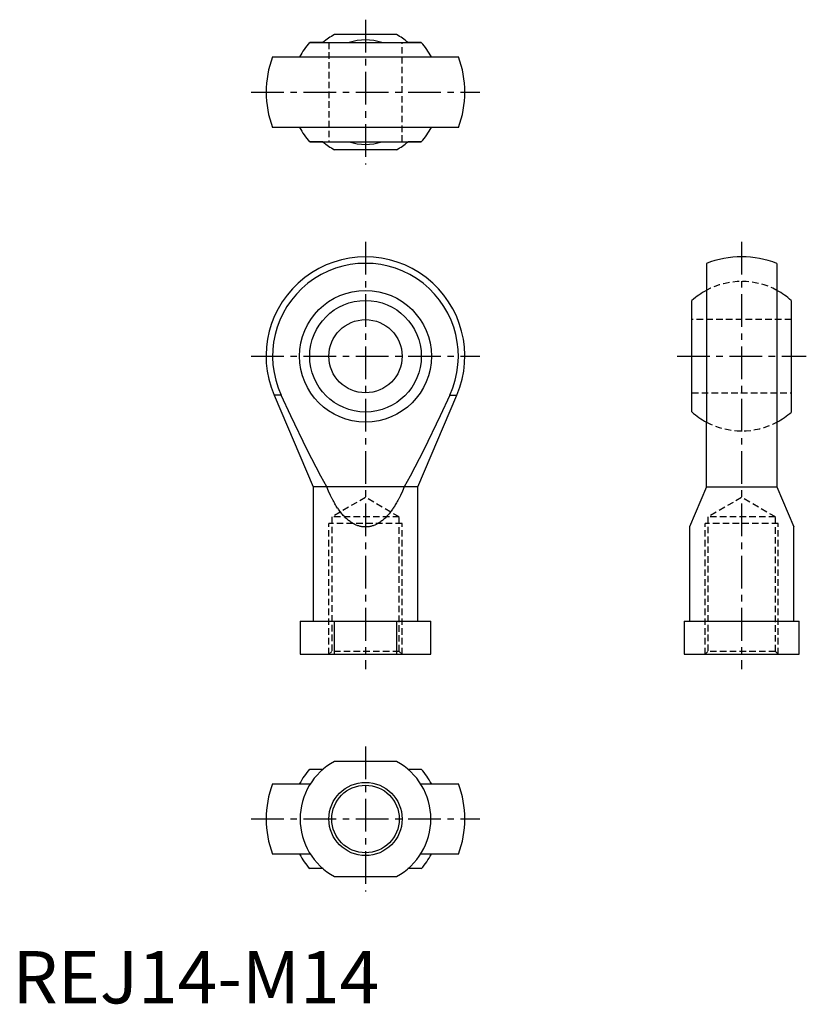
# Model space of a CAD drawing. Extents: x 1 to 152, y 0 to 188.
import ezdxf

# ---------------------------------------------------------------- set-up
doc = ezdxf.new("R2010")
doc.units = 0
doc.header["$LTSCALE"] = 5
doc.header["$MEASUREMENT"] = 0
doc.linetypes.add('CENTER', pattern=[2, 1.25, -0.25, 0.25, -0.25])
doc.linetypes.add('HIDDEN', pattern=[0.375, 0.25, -0.125])
doc.layers.get('0').update_dxf_attribs({"linetype": 'CONTINUOUS'})
for name, color, linetype in [('1', 1, 'CENTER'), ('2', 2, 'HIDDEN'), ('3', 3, 'CONTINUOUS')]:
    doc.layers.add(name, color=color, linetype=linetype)
doc.styles.add('Standard1', font='ARIAL.TTF')

msp = doc.modelspace()

# ---------------------------------------------------------------- linework, layer by layer
for p, q in [((73.42, 185.23), (61.54, 185.23)), ((59.35, 183.73), (56.81, 183.73)), ((56.81, 183.73), (78.15, 183.73)), ((78.15, 183.73), (75.61, 183.73)), ((49.72, 180.98), (85.24, 180.98)), ((85.24, 167.48), (49.72, 167.48)), ((56.81, 164.73), (78.15, 164.73)), ((59.35, 164.73), (56.81, 164.73)), ((78.15, 164.73), (75.61, 164.73)), ((73.42, 163.23), (61.54, 163.23)), ((132.64, 141.5), (132.64, 136.33)), ((146.14, 141.5), (146.14, 136.33)), ((132.64, 136.33), (132.64, 111.15)), ((146.14, 136.33), (146.14, 111.15)), ((129.89, 113.08), (129.89, 134.41)), ((148.89, 113.08), (148.89, 134.41)), ((51.36, 116.3), (50, 116.3)), ((50, 116.3), (57.48, 98.74)), ((77.48, 98.74), (84.96, 116.3)), ((83.6, 116.3), (84.96, 116.3)), ((132.64, 98.74), (132.65, 111.15)), ((146.14, 111.15), (146.14, 98.74)), ((77.48, 98.74), (57.48, 98.74)), ((57.48, 98.74), (57.48, 73.08)), ((77.48, 73.08), (77.48, 98.74)), ((132.64, 98.74), (129.39, 91.09)), ((132.64, 98.74), (146.14, 98.74)), ((146.14, 98.74), (149.39, 91.09)), ((129.39, 91.09), (129.39, 73.08)), ((149.39, 73.08), (149.39, 91.09)), ((54.98, 73.08), (79.98, 73.08)), ((54.98, 73.08), (54.98, 66.74)), ((61.54, 66.74), (61.54, 73.08)), ((73.42, 73.08), (73.42, 66.74)), ((79.98, 66.74), (79.98, 73.08)), ((128.39, 73.08), (128.39, 66.74)), ((128.39, 73.08), (150.39, 73.08)), ((150.39, 66.74), (150.39, 73.08)), ((54.98, 66.74), (79.98, 66.74)), ((128.39, 66.74), (150.39, 66.74)), ((73.42, 46.26), (61.54, 46.26)), ((56.81, 44.76), (59.36, 44.76)), ((75.6, 44.76), (78.15, 44.76)), ((49.72, 42.01), (56.96, 42.01)), ((78, 42.01), (85.24, 42.01)), ((56.96, 28.51), (49.72, 28.51)), ((85.24, 28.51), (78, 28.51)), ((59.36, 25.76), (56.81, 25.76)), ((78.15, 25.76), (75.6, 25.76)), ((61.54, 24.26), (73.42, 24.26))]:
    msp.add_line(p, q)
for points in [[(60.1, 98.74), (58.94, 100.81), (56.34, 105.84), (53.2, 112.34), (51.36, 116.3)], [(83.6, 116.3), (81.76, 112.34), (78.62, 105.84), (76.02, 100.81), (74.86, 98.74)], [(74.86, 98.74), (74.54, 97.96), (74.15, 97.09), (74.03, 96.85), (73.92, 96.62), (73.86, 96.5), (73.8, 96.38), (73.68, 96.16), (73.56, 95.94), (73.43, 95.72), (73.31, 95.5), (73.18, 95.3), (73.12, 95.19), (73.06, 95.09), (72.93, 94.89), (72.8, 94.7), (72.73, 94.6), (72.67, 94.51), (72.54, 94.32), (72.4, 94.14), (72.34, 94.05), (72.27, 93.96), (72.13, 93.79), (72, 93.63), (71.86, 93.47), (71.72, 93.31), (71.58, 93.16), (71.51, 93.09), (71.44, 93.01), (71.3, 92.87), (71.16, 92.74), (71.01, 92.61), (70.87, 92.48), (70.72, 92.36), (70.65, 92.3), (70.58, 92.25), (70.43, 92.14), (70.28, 92.03), (70.14, 91.93), (69.99, 91.84), (69.84, 91.75), (69.76, 91.71), (69.69, 91.67), (69.54, 91.59), (69.39, 91.52), (69.24, 91.45), (69.09, 91.39), (68.93, 91.34), (68.86, 91.31), (68.78, 91.29), (68.63, 91.24), (68.48, 91.2), (68.32, 91.17), (68.17, 91.14), (68.02, 91.12), (67.94, 91.11), (67.86, 91.1), (67.71, 91.09), (67.56, 91.09), (67.48, 91.09), (67.4, 91.09), (67.25, 91.09), (67.1, 91.1), (67.02, 91.11), (66.94, 91.12), (66.79, 91.14), (66.64, 91.17), (66.48, 91.2), (66.33, 91.24), (66.18, 91.29), (66.1, 91.31), (66.02, 91.34), (65.87, 91.39), (65.72, 91.45), (65.57, 91.52), (65.42, 91.59), (65.27, 91.67), (65.19, 91.71), (65.12, 91.75), (64.97, 91.84), (64.82, 91.93), (64.67, 92.03), (64.53, 92.14), (64.38, 92.25), (64.31, 92.3), (64.24, 92.36), (64.09, 92.48), (63.95, 92.61), (63.8, 92.74), (63.66, 92.87), (63.52, 93.01), (63.45, 93.09), (63.38, 93.16), (63.24, 93.31), (63.1, 93.47), (62.96, 93.63), (62.83, 93.79), (62.69, 93.96), (62.62, 94.05), (62.56, 94.14), (62.42, 94.32), (62.29, 94.51), (62.23, 94.6), (62.16, 94.7), (62.03, 94.89), (61.9, 95.09), (61.84, 95.19), (61.78, 95.3), (61.65, 95.5), (61.53, 95.72), (61.4, 95.94), (61.28, 96.16), (61.16, 96.38), (61.1, 96.5), (61.04, 96.62), (60.93, 96.85), (60.81, 97.09), (60.42, 97.96), (60.1, 98.74)]]:
    msp.add_lwpolyline(points)
for centre, radius in [((67.48, 123.74), 12.59), ((67.48, 123.74), 10.67), ((67.48, 123.74), 7), ((67.48, 35.26), 6.46)]:
    msp.add_circle(centre, radius)
for centre, radius, start, end in [((67.48, 174.23), 12.5, 118.3576, 130.5358), ((67.48, 174.23), 12.5, 49.4642, 61.6424), ((67.48, 174.23), 14.29, 138.3151, 151.8018), ((67.48, 174.23), 10, 71.8051, 108.1949), ((67.48, 174.23), 14.29, 28.1982, 41.6849), ((67.48, 174.23), 19, 159.1904, 200.8096), ((67.48, 174.23), 19, 339.1904, 20.8096), ((67.48, 174.23), 14.29, 208.1982, 221.6849), ((67.48, 174.23), 14.29, 318.3151, 331.8018), ((67.48, 174.23), 12.5, 229.4642, 241.6424), ((67.48, 174.23), 10, 251.8051, 288.1949), ((67.48, 174.23), 12.5, 298.3576, 310.5358), ((67.48, 123.74), 19, 336.92, 203.08), ((67.48, 123.74), 17.76, 335.2049, 204.7951), ((139.39, 123.74), 19, 69.1904, 110.8096), ((139.39, 123.74), 14.28, 118.1982, 131.6849), ((139.39, 123.74), 14.28, 48.3151, 61.8018), ((139.39, 123.74), 14.28, 228.3151, 241.8456), ((139.39, 123.74), 14.29, 298.1544, 311.6849), ((67.48, 35.26), 12.5, 118.3576, 241.6424), ((67.48, 35.26), 12.5, 298.3576, 61.6424), ((67.48, 35.26), 14.29, 138.3151, 151.8018), ((67.48, 35.26), 14.29, 28.1982, 41.6849), ((67.48, 35.26), 19, 159.1904, 200.8096), ((67.48, 35.26), 19, 339.1904, 20.8096), ((67.48, 35.26), 14.29, 208.1982, 221.6849), ((67.48, 35.26), 14.29, 318.3151, 331.8018)]:
    msp.add_arc(centre, radius, start, end)
at = {"layer": '1'}
for p, q in [((67.48, 188.09), (67.48, 160.38)), ((45.63, 174.23), (89.33, 174.23)), ((67.48, 145.6), (67.48, 63.89)), ((139.39, 145.6), (139.39, 63.89)), ((45.63, 123.74), (89.33, 123.74)), ((127.04, 123.74), (151.75, 123.74)), ((67.48, 49.11), (67.48, 21.4)), ((45.63, 35.26), (89.33, 35.26))]:
    msp.add_line(p, q, dxfattribs=at)
at = {"layer": '2'}
for p, q in [((60.48, 183.73), (60.48, 164.73)), ((74.48, 164.73), (74.48, 183.73)), ((148.89, 130.74), (129.89, 130.74)), ((129.89, 116.74), (148.89, 116.74)), ((67.48, 96.74), (61.02, 93.01)), ((73.94, 93.01), (67.48, 96.74)), ((139.39, 96.74), (132.94, 93.01)), ((145.85, 93.01), (139.39, 96.74)), ((73.94, 93.01), (61.02, 93.01)), ((61.02, 93.01), (61.02, 67.29)), ((73.94, 67.29), (73.94, 93.01)), ((145.85, 93.01), (132.94, 93.01)), ((132.94, 93.01), (132.94, 67.29)), ((145.85, 67.29), (145.85, 93.01)), ((60.48, 66.74), (60.48, 91.74)), ((74.48, 91.74), (60.48, 91.74)), ((74.48, 66.74), (74.48, 91.74)), ((132.39, 66.74), (132.39, 91.74)), ((146.39, 91.74), (132.39, 91.74)), ((146.39, 66.74), (146.39, 91.74)), ((61.02, 67.29), (60.48, 66.74)), ((73.94, 67.29), (61.02, 67.29)), ((74.48, 66.74), (73.94, 67.29)), ((132.94, 67.29), (132.39, 66.74)), ((145.85, 67.29), (132.94, 67.29)), ((146.39, 66.74), (145.85, 67.29))]:
    msp.add_line(p, q, dxfattribs=at)
for radius, start, end in [(14.29, 61.8018, 118.1982), (14.28, 241.8456, 298.1544)]:
    msp.add_arc((139.39, 123.74), radius, start, end, dxfattribs=at)
at = {"layer": '3'}
msp.add_circle((67.48, 35.26), 7, dxfattribs=at)

# ---------------------------------------------------------------- texts
at = {"color": 3, "style": 'Standard1'}
msp.add_text('REJ14-M14', height=10, dxfattribs=at).set_placement((0, 0))

doc.saveas('drawing.dxf')
